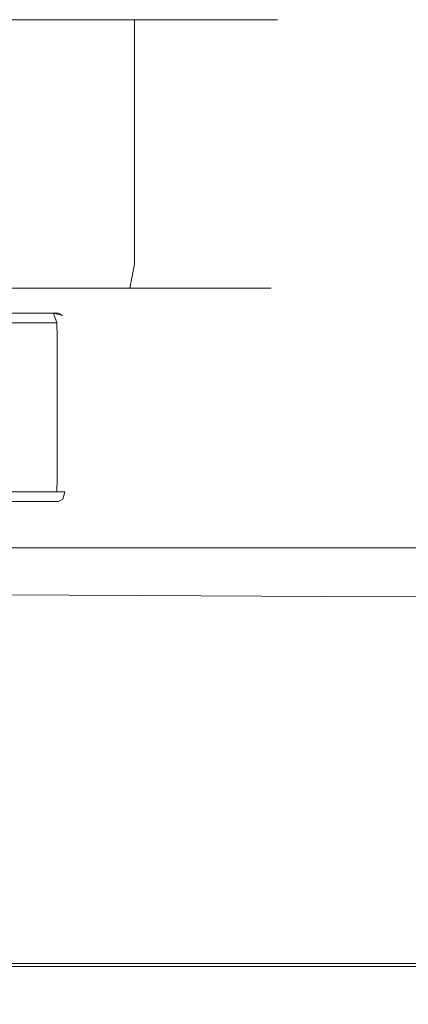
# Model space of a CAD drawing. Extents: x -106 to 106, y -180 to 3.
# Drawn here: x -60 to -36, y -60 to 3 of the extents above; entities that cross this region are included whole.
import ezdxf

# ---------------------------------------------------------------- set-up
doc = ezdxf.new("R2010")
doc.units = 0
doc.header["$LTSCALE"] = 500
doc.header["$MEASUREMENT"] = 0
doc.layers.add('CHROM', color=7, linetype='Continuous')

msp = doc.modelspace()

# ---------------------------------------------------------------- linework, layer by layer
at = {"layer": 'CHROM', "lineweight": 0}
for points, invisible_edges in [([(-74.823, 2.635, -0.271), (-57.601, 2.635, 25.504), (-52.903, 2.635, 21.649), (-74.823, 2.635, -0.271)], 15), ([(-74.823, 2.635, -0.271), (-43.823, 2.635, -0.271), (-44.419, 2.635, -6.319), (-74.823, 2.635, -0.271)], 15), ([(-74.823, 2.635, -0.271), (-62.96, 2.635, 28.369), (-57.601, 2.635, 25.504), (-74.823, 2.635, -0.271)], 15), ([(-74.823, 2.635, -0.271), (-57.601, 2.635, -26.047), (-62.96, 2.635, -28.911), (-74.823, 2.635, -0.271)], 15), ([(-74.823, 2.635, -0.271), (-44.419, 2.635, 5.777), (-43.823, 2.635, -0.271), (-74.823, 2.635, -0.271)], 15), ([(-74.823, 2.635, -0.271), (-52.903, 2.635, -22.191), (-57.601, 2.635, -26.047), (-74.823, 2.635, -0.271)], 15), ([(-74.823, 2.635, -0.271), (-46.183, 2.635, 11.592), (-44.419, 2.635, 5.777), (-74.823, 2.635, -0.271)], 15), ([(-74.823, 2.635, -0.271), (-49.048, 2.635, -17.494), (-52.903, 2.635, -22.191), (-74.823, 2.635, -0.271)], 15), ([(-74.823, 2.635, -0.271), (-49.048, 2.635, 16.952), (-46.183, 2.635, 11.592), (-74.823, 2.635, -0.271)], 15), ([(-74.823, 2.635, -0.271), (-46.183, 2.635, -12.134), (-49.048, 2.635, -17.494), (-74.823, 2.635, -0.271)], 15), ([(-74.823, 2.635, -0.271), (-52.903, 2.635, 21.649), (-49.048, 2.635, 16.952), (-74.823, 2.635, -0.271)], 15), ([(-74.823, 2.635, -0.271), (-44.419, 2.635, -6.319), (-46.183, 2.635, -12.134), (-74.823, 2.635, -0.271)], 15), ([(-57.601, 2.635, -26.047), (-57.601, -12.903, -26.047), (-62.96, -12.903, -28.911), (-62.96, 2.635, -28.911)], 7), ([(-62.96, 2.635, 28.369), (-62.96, -12.903, 28.369), (-57.601, -12.903, 25.504), (-57.601, 2.635, 25.504)], 7), ([(-52.903, 2.635, -22.191), (-52.903, -12.903, -22.191), (-57.601, -12.903, -26.047), (-57.601, 2.635, -26.047)], 6), ([(-57.601, 2.635, 25.504), (-57.601, -12.903, 25.504), (-52.903, -12.903, 21.649), (-52.903, 2.635, 21.649)], 7), ([(-49.048, 2.635, -17.494), (-49.048, -12.903, -17.494), (-52.903, -12.903, -22.191), (-52.903, 2.635, -22.191)], 7), ([(-52.903, 2.635, 21.649), (-52.903, -12.903, 21.649), (-49.048, -12.903, 16.952), (-49.048, 2.635, 16.952)], 6), ([(-49.048, 2.635, 16.952), (-49.048, -12.903, 16.952), (-46.183, -12.903, 11.592), (-46.183, 2.635, 11.592)], 7), ([(-46.183, 2.635, -12.134), (-46.183, -12.903, -12.134), (-49.048, -12.903, -17.494), (-49.048, 2.635, -17.494)], 7), ([(-46.183, 2.635, 11.592), (-46.183, -12.903, 11.592), (-44.419, -12.903, 5.777), (-44.419, 2.635, 5.777)], 7), ([(-44.419, 2.635, -6.319), (-44.419, -12.903, -6.319), (-46.183, -12.903, -12.134), (-46.183, 2.635, -12.134)], 7), ([(-44.419, 2.635, 5.777), (-44.419, -12.903, 5.777), (-43.823, -12.903, -0.271), (-43.823, 2.635, -0.271)], 7), ([(-43.823, 2.635, -0.271), (-43.823, -12.903, -0.271), (-44.419, -12.903, -6.319), (-44.419, 2.635, -6.319)], 7), ([(-63.116, -14.421, 27.992), (-57.828, -14.421, 25.165), (-57.601, -12.903, 25.504), (-62.96, -12.903, 28.369)], 15), ([(-57.828, -14.421, -25.707), (-63.116, -14.421, -28.534), (-62.96, -12.903, -28.911), (-57.601, -12.903, -26.047)], 15), ([(-57.828, -14.421, 25.165), (-53.192, -14.421, 21.36), (-52.903, -12.903, 21.649), (-57.601, -12.903, 25.504)], 15), ([(-53.192, -14.421, -21.902), (-57.828, -14.421, -25.707), (-57.601, -12.903, -26.047), (-52.903, -12.903, -22.191)], 7), ([(-53.192, -14.421, 21.36), (-49.388, -14.421, 16.724), (-49.048, -12.903, 16.952), (-52.903, -12.903, 21.649)], 7), ([(-49.388, -14.421, -17.267), (-53.192, -14.421, -21.902), (-52.903, -12.903, -22.191), (-49.048, -12.903, -17.494)], 15), ([(-49.388, -14.421, 16.724), (-46.561, -14.421, 11.436), (-46.183, -12.903, 11.592), (-49.048, -12.903, 16.952)], 15), ([(-46.561, -14.421, -11.978), (-49.388, -14.421, -17.267), (-49.048, -12.903, -17.494), (-46.183, -12.903, -12.134)], 15), ([(-46.561, -14.421, 11.436), (-44.82, -14.421, 5.697), (-44.419, -12.903, 5.777), (-46.183, -12.903, 11.592)], 15), ([(-44.82, -14.421, -6.239), (-46.561, -14.421, -11.978), (-46.183, -12.903, -12.134), (-44.419, -12.903, -6.319)], 15), ([(-44.82, -14.421, 5.697), (-44.232, -14.421, -0.271), (-43.823, -12.903, -0.271), (-44.419, -12.903, 5.777)], 15), ([(-44.232, -14.421, -0.271), (-44.82, -14.421, -6.239), (-44.419, -12.903, -6.319), (-43.823, -12.903, -0.271)], 15), ([(-63.544, -15.532, 26.96), (-58.448, -15.532, 24.236), (-57.828, -14.421, 25.165), (-63.116, -14.421, 27.992)], 11), ([(-58.448, -15.532, -24.778), (-63.544, -15.532, -27.502), (-63.116, -14.421, -28.534), (-57.828, -14.421, -25.707)], 11), ([(-58.448, -15.532, 24.236), (-53.982, -15.532, 20.571), (-53.192, -14.421, 21.36), (-57.828, -14.421, 25.165)], 11), ([(-53.982, -15.532, -21.113), (-58.448, -15.532, -24.778), (-57.828, -14.421, -25.707), (-53.192, -14.421, -21.902)], 11), ([(-53.982, -15.532, 20.571), (-50.316, -15.532, 16.104), (-49.388, -14.421, 16.724), (-53.192, -14.421, 21.36)], 11), ([(-50.316, -15.532, -16.646), (-53.982, -15.532, -21.113), (-53.192, -14.421, -21.902), (-49.388, -14.421, -17.267)], 11), ([(-50.316, -15.532, 16.104), (-47.592, -15.532, 11.008), (-46.561, -14.421, 11.436), (-49.388, -14.421, 16.724)], 11), ([(-47.592, -15.532, -11.55), (-50.316, -15.532, -16.646), (-49.388, -14.421, -17.267), (-46.561, -14.421, -11.978)], 11), ([(-47.592, -15.532, 11.008), (-45.915, -15.532, 5.479), (-44.82, -14.421, 5.697), (-46.561, -14.421, 11.436)], 11), ([(-45.915, -15.532, -6.021), (-47.592, -15.532, -11.55), (-46.561, -14.421, -11.978), (-44.82, -14.421, -6.239)], 11), ([(-45.915, -15.532, 5.479), (-45.349, -15.532, -0.271), (-44.232, -14.421, -0.271), (-44.82, -14.421, 5.697)], 11), ([(-45.349, -15.532, -0.271), (-45.915, -15.532, -6.021), (-44.82, -14.421, -6.239), (-44.232, -14.421, -0.271)], 11), ([(-64.128, -15.939, 25.55), (-59.296, -15.939, 22.968), (-58.448, -15.532, 24.236), (-63.544, -15.532, 26.96)], 15), ([(-59.296, -15.939, -23.51), (-64.128, -15.939, -26.093), (-63.544, -15.532, -27.502), (-58.448, -15.532, -24.778)], 15), ([(-59.296, -15.939, 22.968), (-55.06, -15.939, 19.492), (-53.982, -15.532, 20.571), (-58.448, -15.532, 24.236)], 15), ([(-55.06, -15.939, -20.034), (-59.296, -15.939, -23.51), (-58.448, -15.532, -24.778), (-53.982, -15.532, -21.113)], 15), ([(-55.06, -15.939, 19.492), (-51.584, -15.939, 15.257), (-50.316, -15.532, 16.104), (-53.982, -15.532, 20.571)], 15), ([(-51.584, -15.939, -15.799), (-55.06, -15.939, -20.034), (-53.982, -15.532, -21.113), (-50.316, -15.532, -16.646)], 15), ([(-51.584, -15.939, 15.257), (-49.002, -15.939, 10.425), (-47.592, -15.532, 11.008), (-50.316, -15.532, 16.104)], 15), ([(-49.002, -15.939, -10.967), (-51.584, -15.939, -15.799), (-50.316, -15.532, -16.646), (-47.592, -15.532, -11.55)], 15), ([(-49.002, -15.939, 10.425), (-47.411, -15.939, 5.181), (-45.915, -15.532, 5.479), (-47.592, -15.532, 11.008)], 15), ([(-47.411, -15.939, -5.724), (-49.002, -15.939, -10.967), (-47.592, -15.532, -11.55), (-45.915, -15.532, -6.021)], 15), ([(-47.411, -15.939, 5.181), (-46.874, -15.939, -0.271), (-45.349, -15.532, -0.271), (-45.915, -15.532, 5.479)], 15), ([(-46.874, -15.939, -0.271), (-47.411, -15.939, -5.724), (-45.915, -15.532, -6.021), (-45.349, -15.532, -0.271)], 15), ([(-59.296, -15.939, 22.968), (-64.128, -15.939, 25.55), (-74.823, -15.939, -0.271), (-59.296, -15.939, 22.968)], 15), ([(-64.128, -15.939, -26.093), (-59.296, -15.939, -23.51), (-74.823, -15.939, -0.271), (-64.128, -15.939, -26.093)], 15), ([(-59.296, -15.939, -23.51), (-55.06, -15.939, -20.034), (-74.823, -15.939, -0.271), (-59.296, -15.939, -23.51)], 15), ([(-47.411, -15.939, -5.724), (-46.874, -15.939, -0.271), (-74.823, -15.939, -0.271), (-47.411, -15.939, -5.724)], 15), ([(-55.06, -15.939, -20.034), (-51.584, -15.939, -15.799), (-74.823, -15.939, -0.271), (-55.06, -15.939, -20.034)], 15), ([(-49.002, -15.939, 10.425), (-51.584, -15.939, 15.257), (-74.823, -15.939, -0.271), (-49.002, -15.939, 10.425)], 15), ([(-51.584, -15.939, -15.799), (-49.002, -15.939, -10.967), (-74.823, -15.939, -0.271), (-51.584, -15.939, -15.799)], 15), ([(-51.584, -15.939, 15.257), (-55.06, -15.939, 19.492), (-74.823, -15.939, -0.271), (-51.584, -15.939, 15.257)], 15), ([(-49.002, -15.939, -10.967), (-47.411, -15.939, -5.724), (-74.823, -15.939, -0.271), (-49.002, -15.939, -10.967)], 15), ([(-55.06, -15.939, 19.492), (-59.296, -15.939, 22.968), (-74.823, -15.939, -0.271), (-55.06, -15.939, 19.492)], 15), ([(-47.411, -15.939, 5.181), (-49.002, -15.939, 10.425), (-74.823, -15.939, -0.271), (-47.411, -15.939, 5.181)], 15), ([(-46.874, -15.939, -0.271), (-47.411, -15.939, 5.181), (-74.823, -15.939, -0.271), (-46.874, -15.939, -0.271)], 15), ([(-58.447, -15.749, 3.508), (-62.617, -15.749, -12.961), (-74.794, -15.749, -1.116), (-58.447, -15.749, 3.508)], 15), ([(-70.624, -15.749, 15.353), (-58.447, -15.749, 3.508), (-74.794, -15.749, -1.116), (-70.624, -15.749, 15.353)], 15), ([(-70.624, -15.749, 15.353), (-69.921, -16.007, 15.766), (-58.054, -16.007, 4.222), (-58.447, -15.749, 3.508)], 15), ([(-69.921, -16.007, 15.766), (-69.342, -16.636, 16.01), (-57.825, -16.636, 4.808), (-58.054, -16.007, 4.222)], 13), ([(-58.447, -15.749, 3.508), (-57.738, -16.007, 3.105), (-61.801, -16.007, -12.944), (-62.617, -15.749, -12.961)], 13), ([(-57.738, -16.007, 3.105), (-57.236, -16.636, 2.725), (-61.18, -16.636, -12.849), (-61.801, -16.007, -12.944)], 15), ([(-58.447, -15.749, 3.508), (-58.054, -16.007, 4.222), (-57.463, -16.16, 3.786), (-57.738, -16.007, 3.105)], 9), ([(-57.825, -16.636, 4.808), (-57.329, -16.622, 4.18), (-57.463, -16.16, 3.786), (-58.054, -16.007, 4.222)], 7), ([(-57.738, -16.007, 3.105), (-57.463, -16.16, 3.786), (-57.143, -16.622, 3.521), (-57.236, -16.636, 2.725)], 15), ([(-57.143, -16.622, 3.521), (-57.463, -16.16, 3.786), (-57.329, -16.622, 4.18), (-57.143, -16.622, 3.521)], 15), ([(-69.342, -16.636, 16.01), (-69.021, -17.491, 16.03), (-57.815, -17.491, 5.129), (-57.825, -16.636, 4.808)], 15), ([(-57.236, -16.636, 2.725), (-57.059, -17.491, 2.457), (-60.896, -17.491, -12.698), (-61.18, -16.636, -12.849)], 15), ([(-57.815, -17.491, 5.129), (-57.311, -17.491, 4.355), (-57.329, -16.622, 4.18), (-57.825, -16.636, 4.808)], 7), ([(-57.036, -17.491, 3.381), (-57.143, -16.622, 3.521), (-57.329, -16.622, 4.18), (-57.311, -17.491, 4.355)], 15), ([(-57.059, -17.491, 2.457), (-57.236, -16.636, 2.725), (-57.143, -16.622, 3.521), (-57.036, -17.491, 3.381)], 15), ([(-69.021, -17.491, 16.03), (-69.021, -26.507, 16.03), (-57.815, -26.507, 5.129), (-57.815, -17.491, 5.129)], 11), ([(-57.059, -17.491, 2.457), (-57.059, -26.507, 2.457), (-60.896, -26.507, -12.698), (-60.896, -17.491, -12.698)], 15), ([(-57.311, -17.491, 4.355), (-57.815, -17.491, 5.129), (-57.815, -26.507, 5.129), (-57.311, -26.507, 4.355)], 15), ([(-57.036, -17.491, 3.381), (-57.311, -17.491, 4.355), (-57.311, -26.507, 4.355), (-57.036, -26.507, 3.381)], 15), ([(-57.059, -17.491, 2.457), (-57.036, -17.491, 3.381), (-57.036, -26.507, 3.381), (-57.059, -26.507, 2.457)], 15), ([(-69.021, -26.507, 16.03), (-69.342, -27.362, 16.01), (-57.825, -27.362, 4.808), (-57.815, -26.507, 5.129)], 13), ([(-57.059, -26.507, 2.457), (-57.236, -27.362, 2.725), (-61.18, -27.362, -12.849), (-60.896, -26.507, -12.698)], 15), ([(-57.815, -26.507, 5.129), (-57.825, -27.362, 4.808), (-57.329, -27.376, 4.18), (-57.311, -26.507, 4.355)], 12), ([(-57.311, -26.507, 4.355), (-57.329, -27.376, 4.18), (-57.143, -27.376, 3.521), (-57.036, -26.507, 3.381)], 15), ([(-57.059, -26.507, 2.457), (-57.036, -26.507, 3.381), (-57.143, -27.376, 3.521), (-57.236, -27.362, 2.725)], 15), ([(-69.342, -27.362, 16.01), (-69.921, -27.991, 15.766), (-58.054, -27.991, 4.222), (-57.825, -27.362, 4.808)], 15), ([(-57.236, -27.362, 2.725), (-57.738, -27.991, 3.105), (-61.801, -27.991, -12.944), (-61.18, -27.362, -12.849)], 13), ([(-58.054, -27.991, 4.222), (-57.463, -27.838, 3.786), (-57.329, -27.376, 4.18), (-57.825, -27.362, 4.808)], 13), ([(-57.236, -27.362, 2.725), (-57.143, -27.376, 3.521), (-57.463, -27.838, 3.786), (-57.738, -27.991, 3.105)], 11), ([(-57.143, -27.376, 3.521), (-57.329, -27.376, 4.18), (-57.463, -27.838, 3.786), (-57.143, -27.376, 3.521)], 15), ([(-69.921, -27.991, 15.766), (-70.624, -28.249, 15.353), (-58.447, -28.249, 3.508), (-58.054, -27.991, 4.222)], 15), ([(-52.516, -27.786, -3.111), (-64.102, -27.755, -3.096), (-64.104, -27.8, -0.889), (-52.521, -27.845, -0.911)], 15), ([(-52.521, -27.845, -0.911), (-64.104, -27.8, -0.889), (-64.103, -27.967, 1.13), (-52.524, -28.027, 1.101)], 15), ([(-52.526, -28.325, 2.863), (-52.524, -28.027, 1.101), (-64.103, -27.967, 1.13), (-64.099, -28.251, 2.899)], 15), ([(-52.516, -27.786, -3.111), (-52.508, -27.86, -5.437), (-64.096, -27.841, -5.428), (-64.102, -27.755, -3.096)], 15), ([(-52.508, -27.86, -5.437), (-52.495, -28.074, -7.825), (-64.085, -28.065, -7.821), (-64.096, -27.841, -5.428)], 15), ([(-52.475, -28.437, -10.214), (-64.067, -28.434, -10.212), (-64.085, -28.065, -7.821), (-52.495, -28.074, -7.825)], 15), ([(-57.738, -27.991, 3.105), (-58.447, -28.249, 3.508), (-62.617, -28.249, -12.961), (-61.801, -27.991, -12.944)], 15), ([(-58.447, -28.249, 3.508), (-57.738, -27.991, 3.105), (-57.463, -27.838, 3.786), (-58.054, -27.991, 4.222)], 15), ([(-52.526, -28.325, 2.863), (-40.875, -28.397, 2.829), (-40.869, -28.084, 1.074), (-52.524, -28.027, 1.101)], 15), ([(-52.521, -27.845, -0.911), (-52.524, -28.027, 1.101), (-40.869, -28.084, 1.074), (-40.864, -27.888, -0.932)], 15), ([(-52.516, -27.786, -3.111), (-52.521, -27.845, -0.911), (-40.864, -27.888, -0.932), (-40.857, -27.816, -3.125)], 15), ([(-52.516, -27.786, -3.111), (-40.857, -27.816, -3.125), (-40.846, -27.878, -5.445), (-52.508, -27.86, -5.437)], 15), ([(-52.508, -27.86, -5.437), (-40.846, -27.878, -5.445), (-40.83, -28.083, -7.829), (-52.495, -28.074, -7.825)], 15), ([(-52.475, -28.437, -10.214), (-52.495, -28.074, -7.825), (-40.83, -28.083, -7.829), (-40.807, -28.441, -10.216)], 15), ([(-40.875, -28.397, 2.829), (-30.847, -28.458, 2.799), (-30.841, -28.133, 1.05), (-40.869, -28.084, 1.074)], 15), ([(-40.864, -27.888, -0.932), (-40.869, -28.084, 1.074), (-30.841, -28.133, 1.05), (-30.834, -27.924, -0.949)], 15), ([(-40.857, -27.816, -3.125), (-40.864, -27.888, -0.932), (-30.834, -27.924, -0.949), (-30.826, -27.841, -3.137)], 15), ([(-40.857, -27.816, -3.125), (-30.826, -27.841, -3.137), (-30.813, -27.893, -5.453), (-40.846, -27.878, -5.445)], 15), ([(-40.846, -27.878, -5.445), (-30.813, -27.893, -5.453), (-30.795, -28.091, -7.833), (-40.83, -28.083, -7.829)], 15), ([(-40.807, -28.441, -10.216), (-40.83, -28.083, -7.829), (-30.795, -28.091, -7.833), (-30.768, -28.444, -10.217)], 15), ([(-62.617, -28.249, -12.961), (-58.447, -28.249, 3.508), (-74.794, -28.249, -1.116), (-62.617, -28.249, -12.961)], 15), ([(-58.447, -28.249, 3.508), (-70.624, -28.249, 15.353), (-74.794, -28.249, -1.116), (-58.447, -28.249, 3.508)], 15), ([(-52.527, -28.813, 4.485), (-52.526, -28.325, 2.863), (-64.099, -28.251, 2.899), (-64.093, -28.726, 4.527)], 15), ([(-52.527, -28.813, 4.485), (-64.093, -28.726, 4.527), (-64.083, -29.469, 6.12), (-52.524, -29.562, 6.075)], 15), ([(-52.454, -29, -12.491), (-64.047, -28.999, -12.491), (-64.067, -28.434, -10.212), (-52.475, -28.437, -10.214)], 15), ([(-52.527, -28.813, 4.485), (-40.878, -28.896, 4.444), (-40.875, -28.397, 2.829), (-52.526, -28.325, 2.863)], 15), ([(-52.454, -29, -12.491), (-52.475, -28.437, -10.214), (-40.807, -28.441, -10.216), (-40.781, -29.001, -12.492)], 15), ([(-40.878, -28.896, 4.444), (-30.852, -28.967, 4.411), (-30.847, -28.458, 2.799), (-40.875, -28.397, 2.829)], 15), ([(-40.781, -29.001, -12.492), (-40.807, -28.441, -10.216), (-30.768, -28.444, -10.217), (-30.738, -29.002, -12.492)], 15), ([(-52.454, -29, -12.491), (-52.434, -29.814, -14.544), (-64.026, -29.814, -14.544), (-64.047, -28.999, -12.491)], 15), ([(-52.527, -28.813, 4.485), (-52.524, -29.562, 6.075), (-40.878, -29.652, 6.032), (-40.878, -28.896, 4.444)], 15), ([(-52.454, -29, -12.491), (-40.781, -29.001, -12.492), (-40.758, -29.814, -14.544), (-52.434, -29.814, -14.544)], 15), ([(-40.878, -28.896, 4.444), (-40.878, -29.652, 6.032), (-30.851, -29.728, 5.996), (-30.852, -28.967, 4.411)], 15), ([(-40.781, -29.001, -12.492), (-30.738, -29.002, -12.492), (-30.712, -29.814, -14.544), (-40.758, -29.814, -14.544)], 15), ([(-52.524, -29.562, 6.075), (-64.083, -29.469, 6.12), (-64.068, -30.555, 7.788), (-52.517, -30.647, 7.743)], 15), ([(-52.434, -29.814, -14.544), (-52.42, -30.93, -16.261), (-64.007, -30.93, -16.261), (-64.026, -29.814, -14.544)], 13), ([(-52.524, -29.562, 6.075), (-52.517, -30.647, 7.743), (-40.872, -30.735, 7.702), (-40.878, -29.652, 6.032)], 15), ([(-52.434, -29.814, -14.544), (-40.758, -29.814, -14.544), (-40.744, -30.931, -16.261), (-52.42, -30.93, -16.261)], 11), ([(-40.878, -29.652, 6.032), (-40.872, -30.735, 7.702), (-30.845, -30.81, 7.669), (-30.851, -29.728, 5.996)], 15), ([(-40.758, -29.814, -14.544), (-30.712, -29.814, -14.544), (-30.696, -30.931, -16.261), (-40.744, -30.931, -16.261)], 11), ([(-52.504, -32.14, 9.6), (-52.517, -30.647, 7.743), (-64.068, -30.555, 7.788), (-64.05, -32.061, 9.64)], 15), ([(-52.504, -32.14, 9.6), (-40.859, -32.216, 9.566), (-40.872, -30.735, 7.702), (-52.517, -30.647, 7.743)], 15), ([(-52.416, -32.401, -17.529), (-63.994, -32.399, -17.529), (-64.007, -30.93, -16.261), (-52.42, -30.93, -16.261)], 15), ([(-52.416, -32.401, -17.529), (-52.42, -30.93, -16.261), (-40.744, -30.931, -16.261), (-40.743, -32.402, -17.529)], 15), ([(-40.859, -32.216, 9.566), (-30.83, -32.281, 9.541), (-30.845, -30.81, 7.669), (-40.872, -30.735, 7.702)], 15), ([(-40.743, -32.402, -17.529), (-40.744, -30.931, -16.261), (-30.696, -30.931, -16.261), (-30.695, -32.403, -17.529)], 15), ([(-52.552, -33.951, 11.465), (-52.504, -32.14, 9.6), (-64.05, -32.061, 9.64), (-64.068, -33.89, 11.496)], 7), ([(-52.502, -34.154, -18.423), (-64.036, -34.152, -18.423), (-63.994, -32.399, -17.529), (-52.416, -32.401, -17.529)], 15), ([(-52.552, -33.951, 11.465), (-40.93, -34.009, 11.44), (-40.859, -32.216, 9.566), (-52.504, -32.14, 9.6)], 15), ([(-52.502, -34.154, -18.423), (-52.416, -32.401, -17.529), (-40.743, -32.402, -17.529), (-40.865, -34.156, -18.423)], 15), ([(-40.93, -34.009, 11.44), (-30.919, -34.058, 11.427), (-30.83, -32.281, 9.541), (-40.859, -32.216, 9.566)], 15), ([(-40.865, -34.156, -18.423), (-40.743, -32.402, -17.529), (-30.695, -32.403, -17.529), (-30.845, -34.157, -18.423)], 15), ([(-52.502, -34.154, -18.423), (-52.756, -36.12, -19.018), (-64.185, -36.118, -19.018), (-64.036, -34.152, -18.423)], 15), ([(-52.552, -33.951, 11.465), (-64.068, -33.89, 11.496), (-64.168, -35.949, 13.177), (-52.726, -35.989, 13.156)], 15), ([(-52.502, -34.154, -18.423), (-40.865, -34.156, -18.423), (-41.22, -36.122, -19.018), (-52.756, -36.12, -19.018)], 15), ([(-52.552, -33.951, 11.465), (-52.726, -35.989, 13.156), (-41.176, -36.027, 13.142), (-40.93, -34.009, 11.44)], 7), ([(-40.865, -34.156, -18.423), (-30.845, -34.157, -18.423), (-31.283, -36.124, -19.018), (-41.22, -36.122, -19.018)], 15), ([(-40.93, -34.009, 11.44), (-41.176, -36.027, 13.142), (-31.224, -36.059, 13.141), (-30.919, -34.058, 11.427)], 7), ([(-52.756, -36.12, -19.018), (-53.259, -38.229, -19.39), (-64.492, -38.226, -19.39), (-64.185, -36.118, -19.018)], 15), ([(-52.726, -35.989, 13.156), (-64.168, -35.949, 13.177), (-64.389, -38.142, 14.506), (-53.095, -38.163, 14.493)], 15), ([(-52.756, -36.12, -19.018), (-41.22, -36.122, -19.018), (-41.918, -38.231, -19.39), (-53.259, -38.229, -19.39)], 15), ([(-52.726, -35.989, 13.156), (-53.095, -38.163, 14.493), (-41.689, -38.183, 14.488), (-41.176, -36.027, 13.142)], 15), ([(-41.22, -36.122, -19.018), (-31.283, -36.124, -19.018), (-32.147, -38.233, -19.39), (-41.918, -38.231, -19.39)], 15), ([(-41.176, -36.027, 13.142), (-41.689, -38.183, 14.488), (-31.859, -38.201, 14.498), (-31.224, -36.059, 13.141)], 15), ([(-53.722, -40.383, 15.295), (-53.095, -38.163, 14.493), (-64.389, -38.142, 14.506), (-64.776, -40.374, 15.303)], 15), ([(-53.722, -40.383, 15.295), (-42.559, -40.393, 15.296), (-41.689, -38.183, 14.488), (-53.095, -38.163, 14.493)], 15), ([(-54.091, -40.41, -19.613), (-65.005, -40.407, -19.613), (-64.492, -38.226, -19.39), (-53.259, -38.229, -19.39)], 15), ([(-54.091, -40.41, -19.613), (-53.259, -38.229, -19.39), (-41.918, -38.231, -19.39), (-43.07, -40.412, -19.613)], 15), ([(-43.07, -40.412, -19.613), (-41.918, -38.231, -19.39), (-32.147, -38.233, -19.39), (-33.571, -40.414, -19.613)], 15), ([(-42.559, -40.393, 15.296), (-32.936, -40.401, 15.312), (-31.859, -38.201, 14.498), (-41.689, -38.183, 14.488)], 15), ([(-55.089, -42.64, -19.725), (-65.625, -42.638, -19.725), (-65.005, -40.407, -19.613), (-54.091, -40.41, -19.613)], 15), ([(-54.504, -42.633, 15.696), (-53.722, -40.383, 15.295), (-64.776, -40.374, 15.303), (-65.261, -42.63, 15.702)], 15), ([(-55.089, -42.64, -19.725), (-54.091, -40.41, -19.613), (-43.07, -40.412, -19.613), (-44.451, -42.642, -19.725)], 15), ([(-54.504, -42.633, 15.696), (-43.641, -42.637, 15.7), (-42.559, -40.393, 15.296), (-53.722, -40.383, 15.295)], 15), ([(-44.451, -42.642, -19.725), (-43.07, -40.412, -19.613), (-33.571, -40.414, -19.613), (-35.281, -42.643, -19.725)], 15), ([(-43.641, -42.637, 15.7), (-34.275, -42.64, 15.719), (-32.936, -40.401, 15.312), (-42.559, -40.393, 15.296)], 15), ([(-55.089, -42.64, -19.725), (-56.094, -44.897, -19.762), (-66.25, -44.896, -19.762), (-65.625, -42.638, -19.725)], 15), ([(-54.504, -42.633, 15.696), (-65.261, -42.63, 15.702), (-65.777, -44.896, 15.835), (-55.334, -44.897, 15.83)], 15), ([(-55.089, -42.64, -19.725), (-44.451, -42.642, -19.725), (-45.84, -44.898, -19.762), (-56.094, -44.897, -19.762)], 15), ([(-54.504, -42.633, 15.696), (-55.334, -44.897, 15.83), (-44.788, -44.898, 15.834), (-43.641, -42.637, 15.7)], 15), ([(-44.451, -42.642, -19.725), (-35.281, -42.643, -19.725), (-37, -44.899, -19.762), (-45.84, -44.898, -19.762)], 15), ([(-43.641, -42.637, 15.7), (-44.788, -44.898, 15.834), (-35.696, -44.899, 15.855), (-34.275, -42.64, 15.719)], 15), ([(-29.15, -42.644, -19.725), (-31.086, -44.9, -19.762), (-37, -44.899, -19.762), (-35.281, -42.643, -19.725)], 15), ([(-28.013, -42.642, 15.759), (-34.275, -42.64, 15.719), (-35.696, -44.899, 15.855), (-29.612, -44.9, 15.896)], 15), ([(-56.094, -44.897, -19.762), (-56.943, -47.159, -19.762), (-66.779, -47.159, -19.762), (-66.25, -44.896, -19.762)], 15), ([(-55.334, -44.897, 15.83), (-65.777, -44.896, 15.835), (-66.259, -47.159, 15.835), (-56.106, -47.159, 15.83)], 15), ([(-56.094, -44.897, -19.762), (-45.84, -44.898, -19.762), (-47.013, -47.16, -19.762), (-56.943, -47.159, -19.762)], 15), ([(-55.334, -44.897, 15.83), (-56.106, -47.159, 15.83), (-45.856, -47.16, 15.834), (-44.788, -44.898, 15.834)], 15), ([(-45.84, -44.898, -19.762), (-37, -44.899, -19.762), (-38.453, -47.16, -19.762), (-47.013, -47.16, -19.762)], 15), ([(-44.788, -44.898, 15.834), (-45.856, -47.16, 15.834), (-37.017, -47.16, 15.855), (-35.696, -44.899, 15.855)], 15), ([(-31.086, -44.9, -19.762), (-32.722, -47.16, -19.762), (-38.453, -47.16, -19.762), (-37, -44.899, -19.762)], 15), ([(-29.612, -44.9, 15.896), (-35.696, -44.899, 15.855), (-37.017, -47.16, 15.855), (-31.1, -47.16, 15.896)], 15), ([(-57.475, -49.403, -19.762), (-67.111, -49.403, -19.762), (-66.779, -47.159, -19.762), (-56.943, -47.159, -19.762)], 15), ([(-56.715, -49.403, 15.83), (-56.106, -47.159, 15.83), (-66.259, -47.159, 15.835), (-66.638, -49.403, 15.835)], 15), ([(-57.475, -49.403, -19.762), (-56.943, -47.159, -19.762), (-47.013, -47.16, -19.762), (-47.749, -49.403, -19.762)], 15), ([(-56.715, -49.403, 15.83), (-46.697, -49.403, 15.834), (-45.856, -47.16, 15.834), (-56.106, -47.159, 15.83)], 15), ([(-47.749, -49.403, -19.762), (-47.013, -47.16, -19.762), (-38.453, -47.16, -19.762), (-39.364, -49.403, -19.762)], 15), ([(-46.697, -49.403, 15.834), (-38.059, -49.404, 15.855), (-37.017, -47.16, 15.855), (-45.856, -47.16, 15.834)], 15), ([(-33.748, -49.404, -19.762), (-39.364, -49.403, -19.762), (-38.453, -47.16, -19.762), (-32.722, -47.16, -19.762)], 15), ([(-32.274, -49.404, 15.896), (-31.1, -47.16, 15.896), (-37.017, -47.16, 15.855), (-38.059, -49.404, 15.855)], 15), ([(-57.772, -51.544, -19.725), (-67.297, -51.544, -19.725), (-67.111, -49.403, -19.762), (-57.475, -49.403, -19.762)], 15), ([(-57.185, -51.538, 15.787), (-56.715, -49.403, 15.83), (-66.638, -49.403, 15.835), (-66.932, -51.538, 15.791)], 15), ([(-57.772, -51.544, -19.725), (-57.475, -49.403, -19.762), (-47.749, -49.403, -19.762), (-48.16, -51.545, -19.725)], 15), ([(-57.185, -51.538, 15.787), (-47.347, -51.538, 15.792), (-46.697, -49.403, 15.834), (-56.715, -49.403, 15.83)], 15), ([(-48.16, -51.545, -19.725), (-47.749, -49.403, -19.762), (-39.364, -49.403, -19.762), (-39.871, -51.545, -19.725)], 15), ([(-47.347, -51.538, 15.792), (-38.863, -51.538, 15.813), (-38.059, -49.404, 15.855), (-46.697, -49.403, 15.834)], 15), ([(-34.318, -51.545, -19.725), (-39.871, -51.545, -19.725), (-39.364, -49.403, -19.762), (-33.748, -49.404, -19.762)], 15), ([(-33.179, -51.538, 15.854), (-32.274, -49.404, 15.896), (-38.059, -49.404, 15.855), (-38.863, -51.538, 15.813)], 15), ([(-57.772, -51.544, -19.725), (-57.918, -53.499, -19.613), (-67.391, -53.499, -19.613), (-67.297, -51.544, -19.725)], 15), ([(-57.185, -51.538, 15.787), (-66.932, -51.538, 15.791), (-67.157, -53.473, 15.662), (-57.542, -53.473, 15.659)], 15), ([(-57.772, -51.544, -19.725), (-48.16, -51.545, -19.725), (-48.359, -53.499, -19.613), (-57.918, -53.499, -19.613)], 15), ([(-57.185, -51.538, 15.787), (-57.542, -53.473, 15.659), (-47.839, -53.473, 15.666), (-47.347, -51.538, 15.792)], 15), ([(-48.16, -51.545, -19.725), (-39.871, -51.545, -19.725), (-40.115, -53.499, -19.613), (-48.359, -53.499, -19.613)], 15), ([(-47.347, -51.538, 15.792), (-47.839, -53.473, 15.666), (-39.47, -53.473, 15.686), (-38.863, -51.538, 15.813)], 15), ([(-34.318, -51.545, -19.725), (-34.589, -53.499, -19.613), (-40.115, -53.499, -19.613), (-39.871, -51.545, -19.725)], 15), ([(-33.179, -51.538, 15.854), (-38.863, -51.538, 15.813), (-39.47, -53.473, 15.686), (-33.86, -53.473, 15.726)], 15), ([(-57.918, -53.499, -19.613), (-57.993, -55.181, -19.39), (-67.443, -55.181, -19.39), (-67.391, -53.499, -19.613)], 15), ([(-57.542, -53.473, 15.659), (-67.157, -53.473, 15.662), (-67.33, -55.116, 15.403), (-57.812, -55.116, 15.403)], 15), ([(-57.918, -53.499, -19.613), (-48.359, -53.499, -19.613), (-48.459, -55.181, -19.39), (-57.993, -55.181, -19.39)], 15), ([(-57.542, -53.473, 15.659), (-57.812, -55.116, 15.403), (-48.207, -55.116, 15.412), (-47.839, -53.473, 15.666)], 15), ([(-48.359, -53.499, -19.613), (-40.115, -53.499, -19.613), (-40.235, -55.181, -19.39), (-48.459, -55.181, -19.39)], 15), ([(-47.839, -53.473, 15.666), (-48.207, -55.116, 15.412), (-39.922, -55.116, 15.434), (-39.47, -53.473, 15.686)], 15), ([(-34.589, -53.499, -19.613), (-34.715, -55.181, -19.39), (-40.235, -55.181, -19.39), (-40.115, -53.499, -19.613)], 15), ([(-33.86, -53.473, 15.726), (-39.47, -53.473, 15.686), (-39.922, -55.116, 15.434), (-34.36, -55.116, 15.471)], 15), ([(-58.082, -56.507, -19.018), (-67.507, -56.507, -19.018), (-67.443, -55.181, -19.39), (-57.993, -55.181, -19.39)], 15), ([(-58.018, -56.378, 14.977), (-57.812, -55.116, 15.403), (-67.33, -55.116, 15.403), (-67.467, -56.378, 14.971)], 15), ([(-58.082, -56.507, -19.018), (-57.993, -55.181, -19.39), (-48.459, -55.181, -19.39), (-48.574, -56.507, -19.018)], 15), ([(-58.018, -56.378, 14.977), (-48.485, -56.378, 14.99), (-48.207, -55.116, 15.412), (-57.812, -55.116, 15.403)], 15), ([(-48.574, -56.507, -19.018), (-48.459, -55.181, -19.39), (-40.235, -55.181, -19.39), (-40.369, -56.507, -19.018)], 15), ([(-48.485, -56.378, 14.99), (-40.258, -56.378, 15.012), (-39.922, -55.116, 15.434), (-48.207, -55.116, 15.412)], 15), ([(-34.852, -56.507, -19.018), (-40.369, -56.507, -19.018), (-40.235, -55.181, -19.39), (-34.715, -55.181, -19.39)], 15), ([(-34.726, -56.378, 15.047), (-34.36, -55.116, 15.471), (-39.922, -55.116, 15.434), (-40.258, -56.378, 15.012)], 15), ([(-58.173, -57.527, -18.423), (-67.575, -57.527, -18.423), (-67.507, -56.507, -19.018), (-58.082, -56.507, -19.018)], 15), ([(-58.171, -57.327, 14.302), (-58.018, -56.378, 14.977), (-67.467, -56.378, 14.971), (-67.573, -57.327, 14.289)], 7), ([(-58.173, -57.527, -18.423), (-58.082, -56.507, -19.018), (-48.574, -56.507, -19.018), (-48.691, -57.527, -18.423)], 15), ([(-58.171, -57.327, 14.302), (-48.687, -57.327, 14.32), (-48.485, -56.378, 14.99), (-58.018, -56.378, 14.977)], 14), ([(-48.691, -57.527, -18.423), (-48.574, -56.507, -19.018), (-40.369, -56.507, -19.018), (-40.504, -57.527, -18.423)], 15), ([(-48.687, -57.327, 14.32), (-40.498, -57.327, 14.343), (-40.258, -56.378, 15.012), (-48.485, -56.378, 14.99)], 14), ([(-34.987, -57.527, -18.423), (-40.504, -57.527, -18.423), (-40.369, -56.507, -19.018), (-34.852, -56.507, -19.018)], 15), ([(-34.98, -57.327, 14.373), (-34.726, -56.378, 15.047), (-40.258, -56.378, 15.012), (-40.498, -57.327, 14.343)], 7), ([(-58.171, -57.327, 14.302), (-67.573, -57.327, 14.289), (-67.651, -58.035, 13.281), (-58.277, -58.035, 13.3)], 15), ([(-58.173, -57.527, -18.423), (-58.258, -58.293, -17.529), (-67.639, -58.293, -17.529), (-67.575, -57.527, -18.423)], 7), ([(-58.171, -57.327, 14.302), (-58.277, -58.035, 13.3), (-48.825, -58.035, 13.322), (-48.687, -57.327, 14.32)], 15), ([(-58.173, -57.527, -18.423), (-48.691, -57.527, -18.423), (-48.799, -58.293, -17.529), (-58.258, -58.293, -17.529)], 14), ([(-48.687, -57.327, 14.32), (-48.825, -58.035, 13.322), (-40.66, -58.035, 13.346), (-40.498, -57.327, 14.343)], 15), ([(-48.691, -57.527, -18.423), (-40.504, -57.527, -18.423), (-40.627, -58.293, -17.529), (-48.799, -58.293, -17.529)], 14), ([(-34.98, -57.327, 14.373), (-40.498, -57.327, 14.343), (-40.66, -58.035, 13.346), (-35.145, -58.035, 13.371)], 15), ([(-34.987, -57.527, -18.423), (-35.108, -58.293, -17.529), (-40.627, -58.293, -17.529), (-40.504, -57.527, -18.423)], 7), ([(-58.277, -58.035, 13.3), (-67.651, -58.035, 13.281), (-67.707, -58.571, 11.869), (-58.347, -58.571, 11.893)], 15), ([(-58.277, -58.035, 13.3), (-58.347, -58.571, 11.893), (-48.914, -58.571, 11.918), (-48.825, -58.035, 13.322)], 15), ([(-48.825, -58.035, 13.322), (-48.914, -58.571, 11.918), (-40.761, -58.571, 11.941), (-40.66, -58.035, 13.346)], 15), ([(-35.145, -58.035, 13.371), (-40.66, -58.035, 13.346), (-40.761, -58.571, 11.941), (-35.244, -58.571, 11.962)], 15), ([(-58.389, -59.006, 10.003), (-58.347, -58.571, 11.893), (-67.707, -58.571, 11.869), (-67.743, -59.007, 9.978)], 15), ([(-58.258, -58.293, -17.529), (-58.326, -58.855, -16.261), (-67.693, -58.855, -16.261), (-67.639, -58.293, -17.529)], 15), ([(-58.389, -59.006, 10.003), (-48.965, -59.006, 10.027), (-48.914, -58.571, 11.918), (-58.347, -58.571, 11.893)], 15), ([(-58.258, -58.293, -17.529), (-48.799, -58.293, -17.529), (-48.884, -58.855, -16.261), (-58.326, -58.855, -16.261)], 15), ([(-48.965, -59.006, 10.027), (-40.819, -59.006, 10.049), (-40.761, -58.571, 11.941), (-48.914, -58.571, 11.918)], 15), ([(-48.799, -58.293, -17.529), (-40.627, -58.293, -17.529), (-40.725, -58.855, -16.261), (-48.884, -58.855, -16.261)], 15), ([(-35.302, -59.007, 10.066), (-35.244, -58.571, 11.962), (-40.761, -58.571, 11.941), (-40.819, -59.006, 10.049)], 15), ([(-35.108, -58.293, -17.529), (-35.204, -58.855, -16.261), (-40.725, -58.855, -16.261), (-40.627, -58.293, -17.529)], 15), ([(-58.409, -59.348, 7.75), (-67.764, -59.348, 7.726), (-67.774, -59.604, 5.234), (-58.415, -59.604, 5.255)], 15), ([(-58.409, -59.348, 7.75), (-58.389, -59.006, 10.003), (-67.743, -59.007, 9.978), (-67.764, -59.348, 7.726)], 15), ([(-58.39, -59.548, -12.477), (-67.752, -59.548, -12.477), (-67.73, -59.265, -14.544), (-58.368, -59.265, -14.544)], 15), ([(-58.368, -59.265, -14.544), (-67.73, -59.265, -14.544), (-67.693, -58.855, -16.261), (-58.326, -58.855, -16.261)], 15), ([(-58.409, -59.348, 7.75), (-58.415, -59.604, 5.255), (-48.992, -59.604, 5.274), (-48.988, -59.348, 7.772)], 15), ([(-58.409, -59.348, 7.75), (-48.988, -59.348, 7.772), (-48.965, -59.006, 10.027), (-58.389, -59.006, 10.003)], 15), ([(-58.39, -59.548, -12.477), (-58.368, -59.265, -14.544), (-48.936, -59.265, -14.544), (-48.962, -59.548, -12.477)], 15), ([(-58.368, -59.265, -14.544), (-58.326, -58.855, -16.261), (-48.884, -58.855, -16.261), (-48.936, -59.265, -14.544)], 15), ([(-48.988, -59.348, 7.772), (-48.992, -59.604, 5.274), (-40.85, -59.604, 5.29), (-40.845, -59.348, 7.792)], 15), ([(-48.988, -59.348, 7.772), (-40.845, -59.348, 7.792), (-40.819, -59.006, 10.049), (-48.965, -59.006, 10.027)], 15), ([(-48.962, -59.548, -12.477), (-48.936, -59.265, -14.544), (-40.783, -59.265, -14.544), (-40.813, -59.548, -12.476)], 15), ([(-48.936, -59.265, -14.544), (-48.884, -58.855, -16.261), (-40.725, -58.855, -16.261), (-40.783, -59.265, -14.544)], 15), ([(-35.327, -59.348, 7.806), (-40.845, -59.348, 7.792), (-40.85, -59.604, 5.29), (-35.331, -59.604, 5.302)], 15), ([(-35.327, -59.348, 7.806), (-35.302, -59.007, 10.066), (-40.819, -59.006, 10.049), (-40.845, -59.348, 7.792)], 15), ([(-35.29, -59.548, -12.476), (-40.813, -59.548, -12.476), (-40.783, -59.265, -14.544), (-35.261, -59.265, -14.544)], 15), ([(-35.261, -59.265, -14.544), (-40.783, -59.265, -14.544), (-40.725, -58.855, -16.261), (-35.204, -58.855, -16.261)], 15), ([(-58.411, -59.888, 0.023), (-58.413, -59.782, 2.639), (-67.778, -59.782, 2.623), (-67.78, -59.888, 0.011)], 15), ([(-58.408, -59.93, -2.578), (-58.411, -59.888, 0.023), (-67.78, -59.888, 0.011), (-67.779, -59.93, -2.587)], 15), ([(-58.408, -59.93, -2.578), (-67.779, -59.93, -2.587), (-67.776, -59.914, -5.157), (-58.405, -59.914, -5.152)], 15), ([(-58.415, -59.604, 5.255), (-67.774, -59.604, 5.234), (-67.778, -59.782, 2.623), (-58.413, -59.782, 2.639)], 15), ([(-58.405, -59.914, -5.152), (-67.776, -59.914, -5.157), (-67.771, -59.846, -7.685), (-58.402, -59.846, -7.683)], 15), ([(-58.399, -59.733, -10.157), (-58.402, -59.846, -7.683), (-67.771, -59.846, -7.685), (-67.765, -59.733, -10.158)], 15), ([(-58.39, -59.548, -12.477), (-58.399, -59.733, -10.157), (-67.765, -59.733, -10.158), (-67.752, -59.548, -12.477)], 15), ([(-58.415, -59.604, 5.255), (-58.413, -59.782, 2.639), (-48.988, -59.782, 2.654), (-48.992, -59.604, 5.274)], 15), ([(-58.411, -59.888, 0.023), (-48.983, -59.888, 0.035), (-48.988, -59.782, 2.654), (-58.413, -59.782, 2.639)], 15), ([(-58.408, -59.93, -2.578), (-48.979, -59.93, -2.57), (-48.983, -59.888, 0.035), (-58.411, -59.888, 0.023)], 15), ([(-58.408, -59.93, -2.578), (-58.405, -59.914, -5.152), (-48.975, -59.914, -5.147), (-48.979, -59.93, -2.57)], 15), ([(-58.405, -59.914, -5.152), (-58.402, -59.846, -7.683), (-48.973, -59.846, -7.68), (-48.975, -59.914, -5.147)], 15), ([(-58.399, -59.733, -10.157), (-48.971, -59.733, -10.156), (-48.973, -59.846, -7.68), (-58.402, -59.846, -7.683)], 15), ([(-58.39, -59.548, -12.477), (-48.962, -59.548, -12.477), (-48.971, -59.733, -10.156), (-58.399, -59.733, -10.157)], 15), ([(-48.992, -59.604, 5.274), (-48.988, -59.782, 2.654), (-40.845, -59.782, 2.668), (-40.85, -59.604, 5.29)], 15), ([(-48.983, -59.888, 0.035), (-40.839, -59.888, 0.045), (-40.845, -59.782, 2.668), (-48.988, -59.782, 2.654)], 15), ([(-48.979, -59.93, -2.57), (-40.834, -59.93, -2.564), (-40.839, -59.888, 0.045), (-48.983, -59.888, 0.035)], 15), ([(-48.979, -59.93, -2.57), (-48.975, -59.914, -5.147), (-40.829, -59.914, -5.143), (-40.834, -59.93, -2.564)], 15), ([(-48.975, -59.914, -5.147), (-48.973, -59.846, -7.68), (-40.826, -59.846, -7.678), (-40.829, -59.914, -5.143)], 15), ([(-48.971, -59.733, -10.156), (-40.824, -59.733, -10.155), (-40.826, -59.846, -7.678), (-48.973, -59.846, -7.68)], 15), ([(-48.962, -59.548, -12.477), (-40.813, -59.548, -12.476), (-40.824, -59.733, -10.155), (-48.971, -59.733, -10.156)], 15), ([(-35.331, -59.604, 5.302), (-40.85, -59.604, 5.29), (-40.845, -59.782, 2.668), (-35.325, -59.782, 2.677)], 15), ([(-35.319, -59.888, 0.052), (-35.325, -59.782, 2.677), (-40.845, -59.782, 2.668), (-40.839, -59.888, 0.045)], 15), ([(-35.313, -59.93, -2.559), (-35.319, -59.888, 0.052), (-40.839, -59.888, 0.045), (-40.834, -59.93, -2.564)], 15), ([(-35.313, -59.93, -2.559), (-40.834, -59.93, -2.564), (-40.829, -59.914, -5.143), (-35.307, -59.914, -5.14)], 15), ([(-35.307, -59.914, -5.14), (-40.829, -59.914, -5.143), (-40.826, -59.846, -7.678), (-35.303, -59.846, -7.677)], 15), ([(-35.301, -59.733, -10.155), (-35.303, -59.846, -7.677), (-40.826, -59.846, -7.678), (-40.824, -59.733, -10.155)], 15), ([(-35.29, -59.548, -12.476), (-35.301, -59.733, -10.155), (-40.824, -59.733, -10.155), (-40.813, -59.548, -12.476)], 15)]:
    msp.add_3dface(points, dxfattribs=dict(at, invisible_edges=invisible_edges))

doc.saveas('drawing.dxf')
